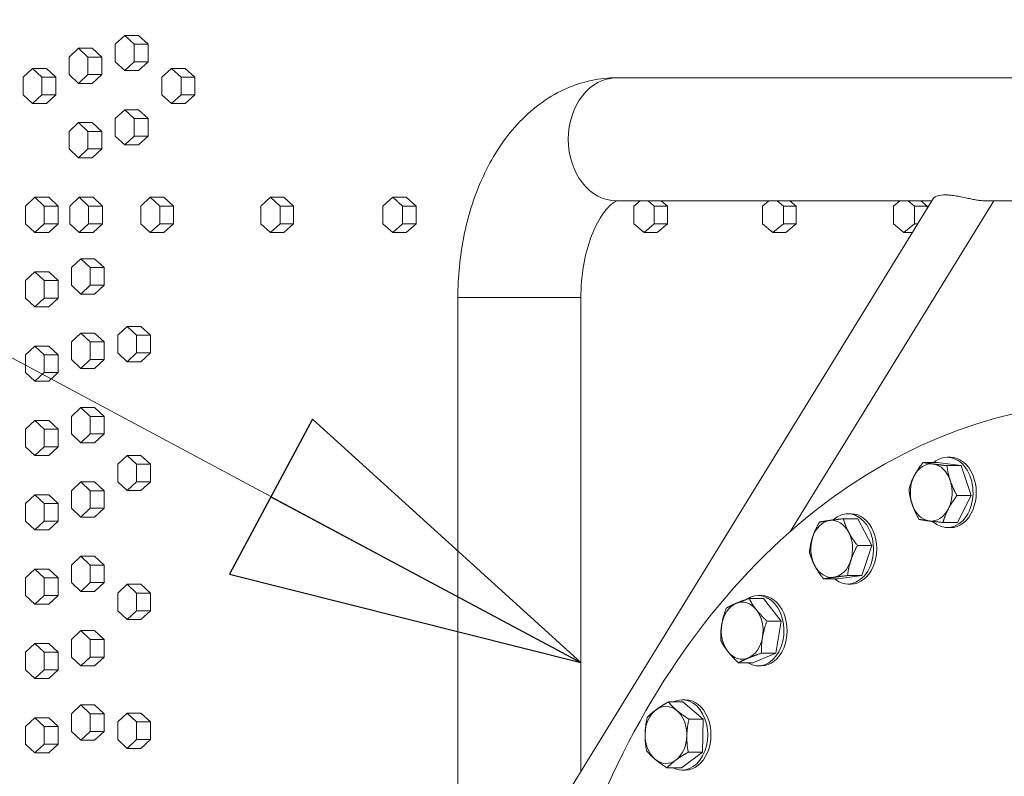
# Model space of a CAD drawing. Units: inches. Extents: x 100 to 2620, y 60 to 1700.
# Drawn here: x 496 to 524, y 900 to 921 of the extents above; entities that cross this region are included whole.
import ezdxf

# ---------------------------------------------------------------- set-up
doc = ezdxf.new("R2010")
doc.units = ezdxf.units.IN
doc.header["$LTSCALE"] = 80
doc.header["$MEASUREMENT"] = 0
doc.layers.add('Symbol (ANSI)', color=7, linetype='Continuous', lineweight=15)
doc.layers.add('Visible (ANSI)', color=7, linetype='Continuous', lineweight=15)
doc.styles.add('Standard (Cntr)', font='arial.ttf')
doc.dimstyles.new('LDMK_FtIn$7', dxfattribs={"dimscale": 160, "dimtxt": 0.075, "dimasz": 0.0625, "dimexe": 0.0625, "dimexo": 0.0625, "dimgap": 0.031496, "dimtad": 1, "dimdec": 4, "dimzin": 3, "dimdsep": 46, "dimlunit": 4, "dimtxsty": 'Standard (Cntr)', "dimblk": 'DOT', "dimcen": 0.09, "dimdle": 0.25, "dimclrd": 256, "dimclre": 256, "dimclrt": 256, "dimazin": 0, "dimtfac": 1, "dimtdec": 4, "dimtofl": 0, "dimtmove": 0, "dimatfit": 3, "dimldrblk": 'Filled-1', "dimfxl": 1, "dimfrac": 2, "dimtolj": 1, "dimtzin": 0, "dimlwd": -1, "dimlwe": -1, "dimarcsym": 0})

# ---------------------------------------------------------------- blocks, each defined once
blk = doc.blocks.new('_Dot')
at = {"color": 0, "linetype": 'ByBlock', "lineweight": -2}
blk.add_line((-0.5, 0), (-1, 0), dxfattribs=at)
at = {"color": 0, "linetype": 'ByBlock', "const_width": 0.5}
blk.add_lwpolyline([(-0.25, 0, 1), (0.25, 0, 1)], format="xyb", close=True, dxfattribs=at)
blk = doc.blocks.new('Filled-1')
at = {"color": 0}
for p, q in [((0, 0), (-1, 0.25)), ((-1, 0.25), (-1, -0.25)), ((-1, 0), (0, 0)), ((-1, -0.25), (0, 0))]:
    blk.add_line(p, q, dxfattribs=at)
at = {"color": 0, "flags": 128}
blk.add_lwpolyline([(-1, -0.25), (0, 0), (-1, 0.25), (-1, -0.25)], dxfattribs=at)
at = {"color": 0}
blk.add_solid([(-1, -0.25), (0, 0), (-1, 0.25), (-1, -0.25)], dxfattribs=at)

msp = doc.modelspace()

# ---------------------------------------------------------------- linework, layer by layer
at = {"layer": 'Visible (ANSI)'}
for p, q in [((499.40912, 920.66699), (499.13992, 920.41699)), ((499.80075, 920.66699), (499.40912, 920.66699)), ((499.67832, 920.41699), (499.40912, 920.66699)), ((499.80075, 920.66699), (500.06995, 920.41699)), ((498.09192, 920.30199), (497.82472, 920.05199)), ((498.48538, 920.30199), (498.09192, 920.30199)), ((498.35912, 920.05199), (498.09192, 920.30199)), ((498.48538, 920.30199), (498.75257, 920.05199)), ((499.13992, 920.41699), (499.13992, 919.91699)), ((500.06995, 920.41699), (499.67832, 920.41699)), ((499.67832, 919.91699), (499.67832, 920.41699)), ((500.06995, 920.41699), (500.06995, 919.91699)), ((497.82472, 920.05199), (497.82472, 919.55199)), ((498.75257, 920.05199), (498.35912, 920.05199)), ((498.35912, 919.55199), (498.35912, 920.05199)), ((498.75257, 920.05199), (498.75257, 919.55199)), ((496.78374, 919.72899), (496.51856, 919.47899)), ((497.17901, 919.72899), (496.78374, 919.72899)), ((497.04892, 919.47899), (496.78374, 919.72899)), ((497.17901, 919.72899), (497.44419, 919.47899)), ((499.13992, 919.91699), (499.40912, 919.66699)), ((499.40912, 919.66699), (499.67832, 919.91699)), ((499.80075, 919.66699), (499.40912, 919.66699)), ((500.06995, 919.91699), (499.67832, 919.91699)), ((500.06995, 919.91699), (499.80075, 919.66699)), ((500.73778, 919.72899), (500.46658, 919.47899)), ((501.12757, 919.72899), (500.73778, 919.72899)), ((501.00898, 919.47899), (500.73778, 919.72899)), ((501.12757, 919.72899), (501.39877, 919.47899)), ((496.51856, 919.47899), (496.51856, 918.97899)), ((497.44419, 919.47899), (497.04892, 919.47899)), ((497.04892, 918.97899), (497.04892, 919.47899)), ((497.44419, 919.47899), (497.44419, 918.97899)), ((497.82472, 919.55199), (498.09192, 919.30199)), ((498.09192, 919.30199), (498.35912, 919.55199)), ((498.75257, 919.55199), (498.35912, 919.55199)), ((498.75257, 919.55199), (498.48538, 919.30199)), ((500.46658, 919.47899), (500.46658, 918.97899)), ((501.39877, 919.47899), (501.00898, 919.47899)), ((501.00898, 918.97899), (501.00898, 919.47899)), ((501.39877, 919.47899), (501.39877, 918.97899)), ((513.40378, 919.46189), (527.35968, 919.46189)), ((498.48538, 919.30199), (498.09192, 919.30199)), ((496.51856, 918.97899), (496.78374, 918.72899)), ((496.78374, 918.72899), (497.04892, 918.97899)), ((497.44419, 918.97899), (497.04892, 918.97899)), ((497.44419, 918.97899), (497.17901, 918.72899)), ((500.46658, 918.97899), (500.73778, 918.72899)), ((500.73778, 918.72899), (501.00898, 918.97899)), ((501.39877, 918.97899), (501.00898, 918.97899)), ((501.39877, 918.97899), (501.12757, 918.72899)), ((497.17901, 918.72899), (496.78374, 918.72899)), ((499.40912, 918.55199), (499.13992, 918.30199)), ((499.80075, 918.55199), (499.40912, 918.55199)), ((499.67832, 918.30199), (499.40912, 918.55199)), ((499.80075, 918.55199), (500.06995, 918.30199)), ((501.12757, 918.72899), (500.73778, 918.72899)), ((499.13992, 918.30199), (499.13992, 917.80199)), ((500.06995, 918.30199), (499.67832, 918.30199)), ((499.67832, 917.80199), (499.67832, 918.30199)), ((500.06995, 918.30199), (500.06995, 917.80199)), ((498.09192, 918.18699), (497.82472, 917.93699)), ((498.48538, 918.18699), (498.09192, 918.18699)), ((498.35912, 917.93699), (498.09192, 918.18699)), ((498.48538, 918.18699), (498.75257, 917.93699)), ((497.82472, 917.93699), (497.82472, 917.43699)), ((498.75257, 917.93699), (498.35912, 917.93699)), ((498.35912, 917.43699), (498.35912, 917.93699)), ((498.75257, 917.93699), (498.75257, 917.43699)), ((499.13992, 917.80199), (499.40912, 917.55199)), ((499.40912, 917.55199), (499.67832, 917.80199)), ((500.06995, 917.80199), (499.67832, 917.80199)), ((500.06995, 917.80199), (499.80075, 917.55199)), ((497.82472, 917.43699), (498.09192, 917.18699)), ((498.09192, 917.18699), (498.35912, 917.43699)), ((498.75257, 917.43699), (498.35912, 917.43699)), ((498.75257, 917.43699), (498.48538, 917.18699)), ((499.80075, 917.55199), (499.40912, 917.55199)), ((498.48538, 917.18699), (498.09192, 917.18699)), ((496.85013, 916.06199), (496.58485, 915.81199)), ((497.24531, 916.06199), (496.85013, 916.06199)), ((497.11542, 915.81199), (496.85013, 916.06199)), ((497.24531, 916.06199), (497.5106, 915.81199)), ((498.11314, 916.06199), (497.84591, 915.81199)), ((498.50656, 916.06199), (498.11314, 916.06199)), ((498.38036, 915.81199), (498.11314, 916.06199)), ((498.50656, 916.06199), (498.77379, 915.81199)), ((500.13314, 916.06199), (499.86285, 915.81199)), ((500.52377, 916.06199), (500.13314, 916.06199)), ((500.40343, 915.81199), (500.13314, 916.06199)), ((500.52377, 916.06199), (500.79406, 915.81199)), ((503.55202, 916.06199), (503.27667, 915.81199)), ((503.93791, 916.06199), (503.55202, 916.06199)), ((503.82738, 915.81199), (503.55202, 916.06199)), ((503.93791, 916.06199), (504.21326, 915.81199)), ((507.03392, 916.06199), (506.75357, 915.81199)), ((507.41498, 916.06199), (507.03392, 916.06199)), ((507.31427, 915.81199), (507.03392, 916.06199)), ((507.41498, 916.06199), (507.69533, 915.81199)), ((511.26929, 897.91781), (522.41675, 916.0359)), ((496.58485, 915.81199), (496.58485, 915.31199)), ((497.5106, 915.81199), (497.11542, 915.81199)), ((497.11542, 915.31199), (497.11542, 915.81199)), ((497.5106, 915.81199), (497.5106, 915.31199)), ((497.84591, 915.81199), (497.84591, 915.31199)), ((498.77379, 915.81199), (498.38036, 915.81199)), ((498.38036, 915.31199), (498.38036, 915.81199)), ((498.77379, 915.81199), (498.77379, 915.31199)), ((499.86285, 915.81199), (499.86285, 915.31199)), ((500.79406, 915.81199), (500.40343, 915.81199)), ((500.40343, 915.31199), (500.40343, 915.81199)), ((500.79406, 915.81199), (500.79406, 915.31199)), ((503.27667, 915.81199), (503.27667, 915.31199)), ((504.21326, 915.81199), (503.82738, 915.81199)), ((503.82738, 915.31199), (503.82738, 915.81199)), ((504.21326, 915.81199), (504.21326, 915.31199)), ((506.75357, 915.81199), (506.75357, 915.31199)), ((507.69533, 915.81199), (507.31427, 915.81199)), ((507.31427, 915.31199), (507.31427, 915.81199)), ((507.69533, 915.81199), (507.69533, 915.31199)), ((513.40378, 915.96189), (522.37122, 915.96189)), ((514.06744, 915.96189), (513.89346, 915.81199)), ((513.89346, 915.81199), (513.89346, 915.31199)), ((514.47377, 915.81199), (514.29979, 915.96189)), ((514.84491, 915.81199), (514.47377, 915.81199)), ((514.47377, 915.31199), (514.47377, 915.81199)), ((514.67094, 915.96189), (514.84491, 915.81199)), ((514.84491, 915.81199), (514.84491, 915.31199)), ((517.73169, 915.96189), (517.55483, 915.81199)), ((517.55483, 915.81199), (517.55483, 915.31199)), ((518.14475, 915.81199), (517.96789, 915.96189)), ((518.5108, 915.81199), (518.14475, 915.81199)), ((518.14475, 915.31199), (518.14475, 915.81199)), ((518.33395, 915.96189), (518.5108, 915.81199)), ((518.35175, 906.56654), (524.13239, 915.96189)), ((518.5108, 915.81199), (518.5108, 915.31199)), ((521.45574, 915.96189), (521.27604, 915.81199)), ((521.27604, 915.81199), (521.27604, 915.31199)), ((521.87544, 915.81199), (521.69574, 915.96189)), ((522.23633, 915.81199), (521.87544, 915.81199)), ((521.87544, 915.31199), (521.87544, 915.81199)), ((522.05663, 915.96189), (522.23633, 915.81199)), ((522.23633, 915.81199), (522.23633, 915.74265)), ((523.90439, 915.96189), (527.64118, 915.96189)), ((496.58485, 915.31199), (496.85013, 915.06199)), ((496.85013, 915.06199), (497.11542, 915.31199)), ((497.5106, 915.31199), (497.11542, 915.31199)), ((497.5106, 915.31199), (497.24531, 915.06199)), ((497.84591, 915.31199), (498.11314, 915.06199)), ((498.11314, 915.06199), (498.38036, 915.31199)), ((498.77379, 915.31199), (498.38036, 915.31199)), ((498.77379, 915.31199), (498.50656, 915.06199)), ((499.86285, 915.31199), (500.13314, 915.06199)), ((500.13314, 915.06199), (500.40343, 915.31199)), ((500.79406, 915.31199), (500.40343, 915.31199)), ((500.79406, 915.31199), (500.52377, 915.06199)), ((503.27667, 915.31199), (503.55202, 915.06199)), ((503.55202, 915.06199), (503.82738, 915.31199)), ((504.21326, 915.31199), (503.82738, 915.31199)), ((504.21326, 915.31199), (503.93791, 915.06199)), ((506.75357, 915.31199), (507.03392, 915.06199)), ((507.03392, 915.06199), (507.31427, 915.31199)), ((507.69533, 915.31199), (507.31427, 915.31199)), ((507.69533, 915.31199), (507.41498, 915.06199)), ((513.89346, 915.31199), (514.18361, 915.06199)), ((514.18361, 915.06199), (514.47377, 915.31199)), ((514.84491, 915.31199), (514.47377, 915.31199)), ((514.84491, 915.31199), (514.55476, 915.06199)), ((517.55483, 915.31199), (517.84979, 915.06199)), ((517.84979, 915.06199), (518.14475, 915.31199)), ((518.5108, 915.31199), (518.14475, 915.31199)), ((518.5108, 915.31199), (518.21585, 915.06199)), ((521.27604, 915.31199), (521.57574, 915.06199)), ((521.57574, 915.06199), (521.87544, 915.31199)), ((521.97135, 915.31199), (521.87544, 915.31199)), ((497.24531, 915.06199), (496.85013, 915.06199)), ((498.50656, 915.06199), (498.11314, 915.06199)), ((500.52377, 915.06199), (500.13314, 915.06199)), ((503.93791, 915.06199), (503.55202, 915.06199)), ((507.41498, 915.06199), (507.03392, 915.06199)), ((514.55476, 915.06199), (514.18361, 915.06199)), ((518.21585, 915.06199), (517.84979, 915.06199)), ((521.81754, 915.06199), (521.57574, 915.06199)), ((498.15796, 914.31199), (497.89066, 914.06199)), ((497.89066, 914.06199), (497.89066, 913.56199)), ((498.55132, 914.31199), (498.15796, 914.31199)), ((498.42526, 914.06199), (498.15796, 914.31199)), ((498.81862, 914.06199), (498.42526, 914.06199)), ((498.42526, 913.56199), (498.42526, 914.06199)), ((498.55132, 914.31199), (498.81862, 914.06199)), ((498.81862, 914.06199), (498.81862, 913.56199)), ((496.85013, 913.94699), (496.58485, 913.69699)), ((497.24531, 913.94699), (496.85013, 913.94699)), ((497.11542, 913.69699), (496.85013, 913.94699)), ((497.24531, 913.94699), (497.5106, 913.69699)), ((496.58485, 913.69699), (496.58485, 913.19699)), ((497.5106, 913.69699), (497.11542, 913.69699)), ((497.11542, 913.19699), (497.11542, 913.69699)), ((497.5106, 913.69699), (497.5106, 913.19699)), ((497.89066, 913.56199), (498.15796, 913.31199)), ((498.15796, 913.31199), (498.42526, 913.56199)), ((498.81862, 913.56199), (498.42526, 913.56199)), ((498.81862, 913.56199), (498.55132, 913.31199)), ((498.55132, 913.31199), (498.15796, 913.31199)), ((508.88508, 891.21189), (508.88508, 913.21189)), ((512.38508, 913.21189), (508.88508, 913.21189)), ((512.38508, 913.21189), (508.88508, 913.21189)), ((512.38508, 899.73131), (512.38508, 913.21189)), ((496.58485, 913.19699), (496.85013, 912.94699)), ((496.85013, 912.94699), (497.11542, 913.19699)), ((497.24531, 912.94699), (496.85013, 912.94699)), ((497.5106, 913.19699), (497.11542, 913.19699)), ((497.5106, 913.19699), (497.24531, 912.94699)), ((499.47728, 912.38699), (499.20798, 912.13699)), ((499.86882, 912.38699), (499.47728, 912.38699)), ((499.74659, 912.13699), (499.47728, 912.38699)), ((499.86882, 912.38699), (500.13812, 912.13699)), ((498.15796, 912.19699), (497.89066, 911.94699)), ((498.55132, 912.19699), (498.15796, 912.19699)), ((498.42526, 911.94699), (498.15796, 912.19699)), ((498.55132, 912.19699), (498.81862, 911.94699)), ((499.20798, 912.13699), (499.20798, 911.63699)), ((500.13812, 912.13699), (499.74659, 912.13699)), ((499.74659, 911.63699), (499.74659, 912.13699)), ((500.13812, 912.13699), (500.13812, 911.63699)), ((496.85013, 911.83199), (496.58485, 911.58199)), ((497.24531, 911.83199), (496.85013, 911.83199)), ((497.11542, 911.58199), (496.85013, 911.83199)), ((497.24531, 911.83199), (497.5106, 911.58199)), ((497.89066, 911.94699), (497.89066, 911.44699)), ((498.81862, 911.94699), (498.42526, 911.94699)), ((498.42526, 911.44699), (498.42526, 911.94699)), ((498.81862, 911.94699), (498.81862, 911.44699)), ((496.58485, 911.58199), (496.58485, 911.08199)), ((497.5106, 911.58199), (497.11542, 911.58199)), ((497.11542, 911.08199), (497.11542, 911.58199)), ((497.5106, 911.58199), (497.5106, 911.08199)), ((499.20798, 911.63699), (499.47728, 911.38699)), ((499.47728, 911.38699), (499.74659, 911.63699)), ((500.13812, 911.63699), (499.74659, 911.63699)), ((500.13812, 911.63699), (499.86882, 911.38699)), ((497.89066, 911.44699), (498.15796, 911.19699)), ((498.15796, 911.19699), (498.42526, 911.44699)), ((498.81862, 911.44699), (498.42526, 911.44699)), ((498.81862, 911.44699), (498.55132, 911.19699)), ((499.86882, 911.38699), (499.47728, 911.38699)), ((496.58485, 911.08199), (496.85013, 910.83199)), ((496.85013, 910.83199), (497.11542, 911.08199)), ((497.5106, 911.08199), (497.11542, 911.08199)), ((497.5106, 911.08199), (497.24531, 910.83199)), ((498.55132, 911.19699), (498.15796, 911.19699)), ((497.24531, 910.83199), (496.85013, 910.83199)), ((498.15796, 910.08199), (497.89066, 909.83199)), ((498.55132, 910.08199), (498.15796, 910.08199)), ((498.42526, 909.83199), (498.15796, 910.08199)), ((498.55132, 910.08199), (498.81862, 909.83199)), ((496.85013, 909.71699), (496.58485, 909.46699)), ((497.24531, 909.71699), (496.85013, 909.71699)), ((497.11542, 909.46699), (496.85013, 909.71699)), ((497.24531, 909.71699), (497.5106, 909.46699)), ((497.89066, 909.83199), (497.89066, 909.33199)), ((498.81862, 909.83199), (498.42526, 909.83199)), ((498.42526, 909.33199), (498.42526, 909.83199)), ((498.81862, 909.83199), (498.81862, 909.33199)), ((496.58485, 909.46699), (496.58485, 908.96699)), ((497.5106, 909.46699), (497.11542, 909.46699)), ((497.11542, 908.96699), (497.11542, 909.46699)), ((497.5106, 909.46699), (497.5106, 908.96699)), ((497.89066, 909.33199), (498.15796, 909.08199)), ((498.15796, 909.08199), (498.42526, 909.33199)), ((498.81862, 909.33199), (498.42526, 909.33199)), ((498.81862, 909.33199), (498.55132, 909.08199)), ((498.55132, 909.08199), (498.15796, 909.08199)), ((496.58485, 908.96699), (496.85013, 908.71699)), ((496.85013, 908.71699), (497.11542, 908.96699)), ((497.24531, 908.71699), (496.85013, 908.71699)), ((497.5106, 908.96699), (497.11542, 908.96699)), ((497.5106, 908.96699), (497.24531, 908.71699)), ((499.47728, 908.72099), (499.20798, 908.47099)), ((499.86882, 908.72099), (499.47728, 908.72099)), ((499.74659, 908.47099), (499.47728, 908.72099)), ((499.86882, 908.72099), (500.13812, 908.47099)), ((499.20798, 908.47099), (499.20798, 907.97099)), ((500.13812, 908.47099), (499.74659, 908.47099)), ((499.74659, 907.97099), (499.74659, 908.47099)), ((500.13812, 908.47099), (500.13812, 907.97099)), ((522.52464, 908.5197), (522.11591, 908.5197)), ((522.52464, 908.5197), (523.20772, 908.43099)), ((522.90138, 908.66649), (522.80999, 908.66649)), ((523.20772, 908.43099), (522.79899, 908.43099)), ((523.20772, 908.43099), (523.49307, 907.57777)), ((498.15796, 907.96699), (497.89066, 907.71699)), ((498.55132, 907.96699), (498.15796, 907.96699)), ((498.42526, 907.71699), (498.15796, 907.96699)), ((498.55132, 907.96699), (498.81862, 907.71699)), ((499.20798, 907.97099), (499.47728, 907.72099)), ((499.47728, 907.72099), (499.74659, 907.97099)), ((500.13812, 907.97099), (499.74659, 907.97099)), ((500.13812, 907.97099), (499.86882, 907.72099)), ((496.85013, 907.60199), (496.58485, 907.35199)), ((497.24531, 907.60199), (496.85013, 907.60199)), ((497.11542, 907.35199), (496.85013, 907.60199)), ((497.24531, 907.60199), (497.5106, 907.35199)), ((497.89066, 907.71699), (497.89066, 907.21699)), ((498.81862, 907.71699), (498.42526, 907.71699)), ((498.42526, 907.21699), (498.42526, 907.71699)), ((498.81862, 907.71699), (498.81862, 907.21699)), ((499.86882, 907.72099), (499.47728, 907.72099)), ((496.58485, 907.35199), (496.58485, 906.85199)), ((497.5106, 907.35199), (497.11542, 907.35199)), ((497.11542, 906.85199), (497.11542, 907.35199)), ((497.5106, 907.35199), (497.5106, 906.85199)), ((523.49307, 907.57777), (523.08434, 907.57777)), ((523.49307, 907.57777), (523.09534, 906.81327)), ((497.89066, 907.21699), (498.15796, 906.96699)), ((498.15796, 906.96699), (498.42526, 907.21699)), ((498.81862, 907.21699), (498.42526, 907.21699)), ((498.81862, 907.21699), (498.55132, 906.96699)), ((520.07011, 907.06295), (519.97873, 907.06295)), ((496.58485, 906.85199), (496.85013, 906.60199)), ((496.85013, 906.60199), (497.11542, 906.85199)), ((497.5106, 906.85199), (497.11542, 906.85199)), ((497.5106, 906.85199), (497.24531, 906.60199)), ((498.55132, 906.96699), (498.15796, 906.96699)), ((520.25973, 906.91886), (519.851, 906.91886)), ((520.25973, 906.91886), (520.66134, 906.15816)), ((523.09534, 906.81327), (522.68661, 906.81327)), ((497.24531, 906.60199), (496.85013, 906.60199)), ((522.90138, 906.66649), (522.80999, 906.66649)), ((520.66134, 906.15816), (520.25261, 906.15816)), ((520.66134, 906.15816), (520.38033, 905.30225)), ((498.15796, 905.85199), (497.89066, 905.60199)), ((498.55132, 905.85199), (498.15796, 905.85199)), ((498.42526, 905.60199), (498.15796, 905.85199)), ((498.55132, 905.85199), (498.81862, 905.60199)), ((496.85013, 905.48699), (496.58485, 905.23699)), ((497.24531, 905.48699), (496.85013, 905.48699)), ((497.11542, 905.23699), (496.85013, 905.48699)), ((497.24531, 905.48699), (497.5106, 905.23699)), ((497.89066, 905.60199), (497.89066, 905.10199)), ((498.81862, 905.60199), (498.42526, 905.60199)), ((498.42526, 905.10199), (498.42526, 905.60199)), ((498.81862, 905.60199), (498.81862, 905.10199)), ((496.58485, 905.23699), (496.58485, 904.73699)), ((497.5106, 905.23699), (497.11542, 905.23699)), ((497.11542, 904.73699), (497.11542, 905.23699)), ((497.5106, 905.23699), (497.5106, 904.73699)), ((497.89066, 905.10199), (498.15796, 904.85199)), ((498.15796, 904.85199), (498.42526, 905.10199)), ((498.81862, 905.10199), (498.42526, 905.10199)), ((498.81862, 905.10199), (498.55132, 904.85199)), ((519.69772, 905.20705), (519.28899, 905.20705)), ((520.38033, 905.30225), (519.69772, 905.20705)), ((520.38033, 905.30225), (519.9716, 905.30225)), ((498.55132, 904.85199), (498.15796, 904.85199)), ((499.47728, 905.05499), (499.20798, 904.80499)), ((499.20798, 904.80499), (499.20798, 904.30499)), ((499.86882, 905.05499), (499.47728, 905.05499)), ((499.74659, 904.80499), (499.47728, 905.05499)), ((500.13812, 904.80499), (499.74659, 904.80499)), ((499.74659, 904.30499), (499.74659, 904.80499)), ((499.86882, 905.05499), (500.13812, 904.80499)), ((500.13812, 904.80499), (500.13812, 904.30499)), ((520.07011, 905.06295), (519.97873, 905.06295)), ((496.58485, 904.73699), (496.85013, 904.48699)), ((496.85013, 904.48699), (497.11542, 904.73699)), ((497.5106, 904.73699), (497.11542, 904.73699)), ((497.5106, 904.73699), (497.24531, 904.48699)), ((517.58414, 904.64941), (517.17541, 904.64941)), ((517.52204, 904.73499), (517.43065, 904.73499)), ((517.58414, 904.64941), (518.08656, 904.01045)), ((497.24531, 904.48699), (496.85013, 904.48699)), ((499.20798, 904.30499), (499.47728, 904.05499)), ((499.47728, 904.05499), (499.74659, 904.30499)), ((500.13812, 904.30499), (499.74659, 904.30499)), ((500.13812, 904.30499), (499.86882, 904.05499)), ((499.86882, 904.05499), (499.47728, 904.05499)), ((518.08656, 904.01045), (517.67783, 904.01045)), ((518.08656, 904.01045), (517.93308, 903.09603)), ((498.15796, 903.73699), (497.89066, 903.48699)), ((498.55132, 903.73699), (498.15796, 903.73699)), ((498.42526, 903.48699), (498.15796, 903.73699)), ((498.55132, 903.73699), (498.81862, 903.48699)), ((497.89066, 903.48699), (497.89066, 902.98699)), ((498.81862, 903.48699), (498.42526, 903.48699)), ((498.42526, 902.98699), (498.42526, 903.48699)), ((498.81862, 903.48699), (498.81862, 902.98699)), ((496.85013, 903.37199), (496.58485, 903.12199)), ((496.58485, 903.12199), (496.58485, 902.62199)), ((497.24531, 903.37199), (496.85013, 903.37199)), ((497.11542, 903.12199), (496.85013, 903.37199)), ((497.5106, 903.12199), (497.11542, 903.12199)), ((497.11542, 902.62199), (497.11542, 903.12199)), ((497.24531, 903.37199), (497.5106, 903.12199)), ((497.5106, 903.12199), (497.5106, 902.62199)), ((497.89066, 902.98699), (498.15796, 902.73699)), ((498.15796, 902.73699), (498.42526, 902.98699)), ((498.81862, 902.98699), (498.42526, 902.98699)), ((498.81862, 902.98699), (498.55132, 902.73699)), ((517.93308, 903.09603), (517.27717, 902.82056)), ((517.93308, 903.09603), (517.52435, 903.09603)), ((496.58485, 902.62199), (496.85013, 902.37199)), ((496.85013, 902.37199), (497.11542, 902.62199)), ((497.5106, 902.62199), (497.11542, 902.62199)), ((497.5106, 902.62199), (497.24531, 902.37199)), ((498.55132, 902.73699), (498.15796, 902.73699)), ((517.27717, 902.82056), (516.86844, 902.82056)), ((517.52204, 902.73499), (517.43065, 902.73499)), ((497.24531, 902.37199), (496.85013, 902.37199)), ((515.35508, 901.77204), (515.26369, 901.77204)), ((498.15796, 901.62199), (497.89066, 901.37199)), ((498.55132, 901.62199), (498.15796, 901.62199)), ((498.42526, 901.37199), (498.15796, 901.62199)), ((498.55132, 901.62199), (498.81862, 901.37199)), ((515.28376, 901.70984), (514.87503, 901.70984)), ((515.28376, 901.70984), (515.8677, 901.21718)), ((496.85013, 901.25699), (496.58485, 901.00699)), ((497.24531, 901.25699), (496.85013, 901.25699)), ((497.11542, 901.00699), (496.85013, 901.25699)), ((497.24531, 901.25699), (497.5106, 901.00699)), ((497.89066, 901.37199), (497.89066, 900.87199)), ((498.81862, 901.37199), (498.42526, 901.37199)), ((498.42526, 900.87199), (498.42526, 901.37199)), ((498.81862, 901.37199), (498.81862, 900.87199)), ((499.47728, 901.38899), (499.20798, 901.13899)), ((499.86882, 901.38899), (499.47728, 901.38899)), ((499.74659, 901.13899), (499.47728, 901.38899)), ((499.86882, 901.38899), (500.13812, 901.13899)), ((515.8677, 901.21718), (515.45897, 901.21718)), ((515.8677, 901.21718), (515.84763, 900.27938)), ((496.58485, 901.00699), (496.58485, 900.50699)), ((497.5106, 901.00699), (497.11542, 901.00699)), ((497.11542, 900.50699), (497.11542, 901.00699)), ((497.5106, 901.00699), (497.5106, 900.50699)), ((499.20798, 901.13899), (499.20798, 900.63899)), ((500.13812, 901.13899), (499.74659, 901.13899)), ((499.74659, 900.63899), (499.74659, 901.13899)), ((500.13812, 901.13899), (500.13812, 900.63899)), ((497.89066, 900.87199), (498.15796, 900.62199)), ((498.15796, 900.62199), (498.42526, 900.87199)), ((498.55132, 900.62199), (498.15796, 900.62199)), ((498.81862, 900.87199), (498.42526, 900.87199)), ((498.81862, 900.87199), (498.55132, 900.62199)), ((499.20798, 900.63899), (499.47728, 900.38899)), ((499.47728, 900.38899), (499.74659, 900.63899)), ((500.13812, 900.63899), (499.74659, 900.63899)), ((500.13812, 900.63899), (499.86882, 900.38899)), ((496.58485, 900.50699), (496.85013, 900.25699)), ((496.85013, 900.25699), (497.11542, 900.50699)), ((497.5106, 900.50699), (497.11542, 900.50699)), ((497.5106, 900.50699), (497.24531, 900.25699)), ((499.86882, 900.38899), (499.47728, 900.38899)), ((497.24531, 900.25699), (496.85013, 900.25699)), ((515.84763, 900.27938), (515.24363, 899.83425)), ((515.84763, 900.27938), (515.4389, 900.27938)), ((515.24363, 899.83425), (514.8349, 899.83425)), ((515.35508, 899.77204), (515.26369, 899.77204))]:
    msp.add_line(p, q, dxfattribs=at)
for centre, major_axis, ratio, start_param, end_param in [((513.40378, 917.71189), (0, 1.75), 0.78831882, 0, 3.14159265), ((513.40378, 917.71189), (0, 1.75), 0.78831882, 0, 3.14159265), ((527.43931, 887.21189), (0, 23), 0.7313537, 4.71021507, 7.85615555), ((522.80999, 907.66649), (0, 1), 0.7313537, 2.53381528, 6.83185965), ((522.35177, 907.66649), (0, 0.8125), 0.7313537, 6.18848501, 7.23568256), ((522.35177, 907.66649), (0, 0.8125), 0.7313537, 5.14128746, 6.18848501), ((522.90138, 907.66649), (0, 1), 0.7313537, 3.14159265, 6.28318531), ((522.35177, 907.66649), (0, -0.8125), 0.7313537, 4.09408991, 5.14128746), ((522.35177, 907.66649), (0, 0.8125), 0.7313537, 4.09408991, 5.14128746), ((522.35177, 907.66649), (0, -0.8125), 0.7313537, 5.14128746, 6.18848501), ((519.97873, 906.06295), (0, 1), 0.7313537, 2.59809912, 6.88920985), ((520.07011, 906.06295), (0, 1), 0.7313537, 3.14159265, 6.28318531), ((522.35177, 907.66649), (0, -0.8125), 0.7313537, 6.18848501, 7.23568256), ((519.5205, 906.06295), (0, 0.8125), 0.7313537, 0.10164925, 1.1488468), ((519.5205, 906.06295), (0, 0.8125), 0.7313537, 5.337637, 6.38483455), ((519.5205, 906.06295), (0, 0.8125), 0.7313537, 4.29043945, 5.337637), ((519.5205, 906.06295), (0, -0.8125), 0.7313537, 4.29043945, 5.337637), ((519.5205, 906.06295), (0, -0.8125), 0.7313537, 0.10164925, 1.1488468), ((519.5205, 906.06295), (0, -0.8125), 0.7313537, 5.337637, 6.38483455), ((517.43065, 903.73499), (0, 1), 0.7313537, 2.72487001, 6.7635084), ((516.97243, 903.73499), (0, 0.8125), 0.7313537, 5.53398654, 6.58118409), ((517.52204, 903.73499), (0, 1), 0.7313537, 3.14159265, 6.28318531), ((516.97243, 903.73499), (0, 0.8125), 0.7313537, 0.29799879, 1.34519634), ((516.97243, 903.73499), (0, 0.8125), 0.7313537, 4.48678899, 5.53398654), ((516.97243, 903.73499), (0, -0.8125), 0.7313537, 4.48678899, 5.53398654), ((516.97243, 903.73499), (0, -0.8125), 0.7313537, 0.29799879, 1.34519634), ((516.97243, 903.73499), (0, -0.8125), 0.7313537, 5.53398654, 6.58118409), ((515.26369, 900.77204), (0, 1), 0.7313537, 2.787014, 6.63776396), ((515.35508, 900.77204), (0, 1), 0.7313537, 3.14159265, 6.28318531), ((514.80547, 900.77204), (0, -0.8125), 0.7313537, 3.63594098, 4.68313853), ((514.80547, 900.77204), (0, 0.8125), 0.7313537, 5.73033608, 6.77753363), ((514.80547, 900.77204), (0, 0.8125), 0.7313537, 4.68313853, 5.73033608), ((514.80547, 900.77204), (0, -0.8125), 0.7313537, 4.68313853, 5.73033608), ((514.80547, 900.77204), (0, 0.8125), 0.7313537, 3.63594098, 4.68313853), ((514.80547, 900.77204), (0, -0.8125), 0.7313537, 5.73033608, 6.77753363)]:
    msp.add_ellipse(centre, major_axis=major_axis, ratio=ratio, start_param=start_param, end_param=end_param, dxfattribs=at)
for points, knots in [([(508.88508, 913.21189), (508.88508, 913.79588), (508.94145, 914.37981), (509.16764, 915.51124), (509.3372, 916.05877), (509.79523, 917.08341), (510.08352, 917.56137), (510.7983, 918.40542), (511.22756, 918.77325), (512.15959, 919.26545), (512.64346, 919.41408), (513.22902, 919.45857), (513.3164, 919.46189), (513.40378, 919.46189)], [4.71238898, 4.71238898, 4.71238898, 4.71238898, 5.02654825, 5.02654825, 5.34070751, 5.34070751, 5.65486678, 5.65486678, 5.96902604, 5.96902604, 6.2364821, 6.2364821, 6.28318531, 6.28318531, 6.28318531, 6.28318531]), ([(522.41677, 916.0359), (522.4185, 916.03872), (522.42057, 916.04149), (522.44197, 916.06601), (522.48384, 916.08842), (522.60224, 916.12097), (522.6789, 916.13075), (522.76446, 916.13075)], [11.80316673, 11.80316673, 11.80316673, 11.80316673, 11.93344319, 11.93344319, 12.99308496, 12.99308496, 14.05272674, 14.05272674, 14.05272674, 14.05272674]), ([(522.76446, 916.13075), (522.80137, 916.13075), (522.84275, 916.129), (522.93327, 916.121), (522.98243, 916.11472), (523.08663, 916.09795), (523.14178, 916.08743), (523.2553, 916.064), (523.31368, 916.05113), (523.41644, 916.02887), (523.46313, 916.0189), (523.55737, 916.0002), (523.6049, 915.99151), (523.69757, 915.97708), (523.74279, 915.97135), (523.82806, 915.96375), (523.86812, 915.96189), (523.90439, 915.96189)], [0, 0, 0, 0, 0.45713055, 0.45713055, 0.91426109, 0.91426109, 1.37139164, 1.37139164, 1.82852218, 1.82852218, 2.17916717, 2.17916717, 2.52981216, 2.52981216, 2.88045715, 2.88045715, 3.23110214, 3.23110214, 3.23110214, 3.23110214]), ([(512.38508, 913.21189), (512.38508, 913.51488), (512.41024, 913.81783), (512.50533, 914.38615), (512.5747, 914.65187), (512.73946, 915.11166), (512.83379, 915.30787), (513.02051, 915.61518), (513.11259, 915.72936), (513.26885, 915.88561), (513.33158, 915.9266), (513.39139, 915.95767), (513.40368, 915.96094), (513.40753, 915.96189)], [4.71238898, 4.71238898, 4.71238898, 4.71238898, 4.97791463, 4.97791463, 5.23977165, 5.23977165, 5.49152433, 5.49152433, 5.73163887, 5.73163887, 5.97389778, 5.97389778, 6.13363397, 6.13363397, 6.13363397, 6.13363397])]:
    msp.add_open_spline(points, degree=3, knots=knots, dxfattribs=at)
for points, weights in [([(521.86756, 908.13745), (521.95985, 908.31486), (522.11591, 908.5197)], [1, 1.04314139574, 1.01001874936]), ([(522.11591, 908.5197), (522.24945, 908.49593), (522.40796, 908.47535)], [1.01001874936, 1.04314139574, 1]), ([(522.40796, 908.47535), (522.56647, 908.45476), (522.79899, 908.43099)], [1, 1.04314139574, 1.01001874936]), ([(522.79899, 908.43099), (522.82596, 908.20237), (522.89217, 908.00438)], [1.01001874936, 1.04314139574, 1]), ([(521.71819, 907.7552), (521.77527, 907.96005), (521.86756, 908.13745)], [1.01001874936, 1.04314139574, 1]), ([(522.89217, 908.00438), (522.95839, 907.80639), (523.08434, 907.57777)], [1, 1.04314139574, 1.01001874936]), ([(521.81137, 907.32859), (521.74515, 907.52658), (521.71819, 907.7552)], [1, 1.04314139574, 1.01001874936]), ([(522.00354, 906.90198), (521.87759, 907.1306), (521.81137, 907.32859)], [1.01001874936, 1.04314139574, 1]), ([(523.08434, 907.57777), (522.92828, 907.37292), (522.83599, 907.19552)], [1.01001874936, 1.04314139574, 1]), ([(522.83599, 907.19552), (522.74369, 907.01812), (522.68661, 906.81327)], [1, 1.04314139574, 1.01001874936]), ([(518.9784, 906.3957), (519.04361, 906.59432), (519.16839, 906.82366)], [1, 1.04314139574, 1.01001874936]), ([(519.16839, 906.82366), (519.30181, 906.84917), (519.46021, 906.87126)], [1.01001874936, 1.04314139574, 1]), ([(519.46021, 906.87126), (519.61861, 906.89335), (519.851, 906.91886)], [1, 1.04314139574, 1.01001874936]), ([(519.851, 906.91886), (519.90912, 906.71503), (520.00231, 906.53851)], [1.01001874936, 1.04314139574, 1]), ([(522.29558, 906.85763), (522.13707, 906.87821), (522.00354, 906.90198)], [1, 1.04314139574, 1.01001874936]), ([(522.68661, 906.81327), (522.45409, 906.83704), (522.29558, 906.85763)], [1.01001874936, 1.04314139574, 1]), ([(520.00231, 906.53851), (520.0955, 906.36199), (520.25261, 906.15816)], [1, 1.04314139574, 1.01001874936]), ([(518.88739, 905.96775), (518.91319, 906.19709), (518.9784, 906.3957)], [1.01001874936, 1.04314139574, 1]), ([(519.0387, 905.5874), (518.9455, 905.76392), (518.88739, 905.96775)], [1, 1.04314139574, 1.01001874936]), ([(520.25261, 906.15816), (520.12782, 905.92882), (520.06261, 905.7302)], [1.01001874936, 1.04314139574, 1]), ([(520.06261, 905.7302), (519.9974, 905.53159), (519.9716, 905.30225)], [1, 1.04314139574, 1.01001874936]), ([(519.28899, 905.20705), (519.13189, 905.41088), (519.0387, 905.5874)], [1.01001874936, 1.04314139574, 1]), ([(519.5808, 905.25465), (519.4224, 905.23256), (519.28899, 905.20705)], [1, 1.04314139574, 1.01001874936]), ([(519.9716, 905.30225), (519.7392, 905.27674), (519.5808, 905.25465)], [1.01001874936, 1.04314139574, 1]), ([(516.79796, 904.51168), (516.95017, 904.5756), (517.17541, 904.64941)], [1, 1.04314139574, 1.01001874936]), ([(517.17541, 904.64941), (517.26054, 904.4782), (517.37713, 904.32993)], [1.01001874936, 1.04314139574, 1]), ([(516.39326, 903.91673), (516.42888, 904.12893), (516.5195, 904.37394)], [1, 1.04314139574, 1.01001874936]), ([(516.5195, 904.37394), (516.64576, 904.44775), (516.79796, 904.51168)], [1.01001874936, 1.04314139574, 1]), ([(517.37713, 904.32993), (517.49372, 904.18166), (517.67783, 904.01045)], [1, 1.04314139574, 1.01001874936]), ([(517.67783, 904.01045), (517.58721, 903.76543), (517.5516, 903.55324)], [1.01001874936, 1.04314139574, 1]), ([(516.36601, 903.45952), (516.35765, 903.70454), (516.39326, 903.91673)], [1.01001874936, 1.04314139574, 1]), ([(516.56773, 903.14004), (516.45114, 903.28832), (516.36601, 903.45952)], [1, 1.04314139574, 1.01001874936]), ([(517.5516, 903.55324), (517.51598, 903.34104), (517.52435, 903.09603)], [1, 1.04314139574, 1.01001874936]), ([(516.86844, 902.82056), (516.68432, 902.99177), (516.56773, 903.14004)], [1.01001874936, 1.04314139574, 1]), ([(517.1469, 902.9583), (516.9947, 902.89437), (516.86844, 902.82056)], [1, 1.04314139574, 1.01001874936]), ([(517.52435, 903.09603), (517.2991, 903.02222), (517.1469, 902.9583)], [1.01001874936, 1.04314139574, 1]), ([(514.27103, 901.2647), (514.38338, 901.38398), (514.52354, 901.48727)], [1.01001874936, 1.04314139574, 1]), ([(514.52354, 901.48727), (514.6637, 901.59056), (514.87503, 901.70984)], [1, 1.04314139574, 1.01001874936]), ([(514.87503, 901.70984), (514.982, 901.57783), (515.11751, 901.46351)], [1.01001874936, 1.04314139574, 1]), ([(515.11751, 901.46351), (515.25301, 901.34918), (515.45897, 901.21718)], [1, 1.04314139574, 1.01001874936]), ([(514.2115, 900.79581), (514.21616, 901.01342), (514.27103, 901.2647)], [1, 1.04314139574, 1.01001874936]), ([(515.45897, 901.21718), (515.4041, 900.9659), (515.39944, 900.74828)], [1.01001874936, 1.04314139574, 1]), ([(514.25096, 900.32691), (514.20684, 900.57819), (514.2115, 900.79581)], [1.01001874936, 1.04314139574, 1]), ([(515.39944, 900.74828), (515.39479, 900.53067), (515.4389, 900.27938)], [1, 1.04314139574, 1.01001874936]), ([(514.49344, 900.08058), (514.35793, 900.1949), (514.25096, 900.32691)], [1, 1.04314139574, 1.01001874936]), ([(514.8349, 899.83425), (514.62894, 899.96626), (514.49344, 900.08058)], [1.01001874936, 1.04314139574, 1]), ([(515.08741, 900.05682), (514.94725, 899.95352), (514.8349, 899.83425)], [1, 1.04314139574, 1.01001874936]), ([(515.4389, 900.27938), (515.22757, 900.16011), (515.08741, 900.05682)], [1.01001874936, 1.04314139574, 1])]:
    msp.add_rational_spline(points, weights, degree=2, dxfattribs=at)

# ---------------------------------------------------------------- leaders
at = {"layer": 'Symbol (ANSI)', "annotation_type": 0, "has_hookline": 1, "hookline_direction": 1, "text_width": 103.80901}
msp.add_leader([(512.38508, 902.82783), (347.10081, 991.29002), (337.10081, 991.29002)], dimstyle='LDMK_FtIn$7', override={"dimtad": 0}, dxfattribs=at)

doc.saveas('drawing.dxf')
